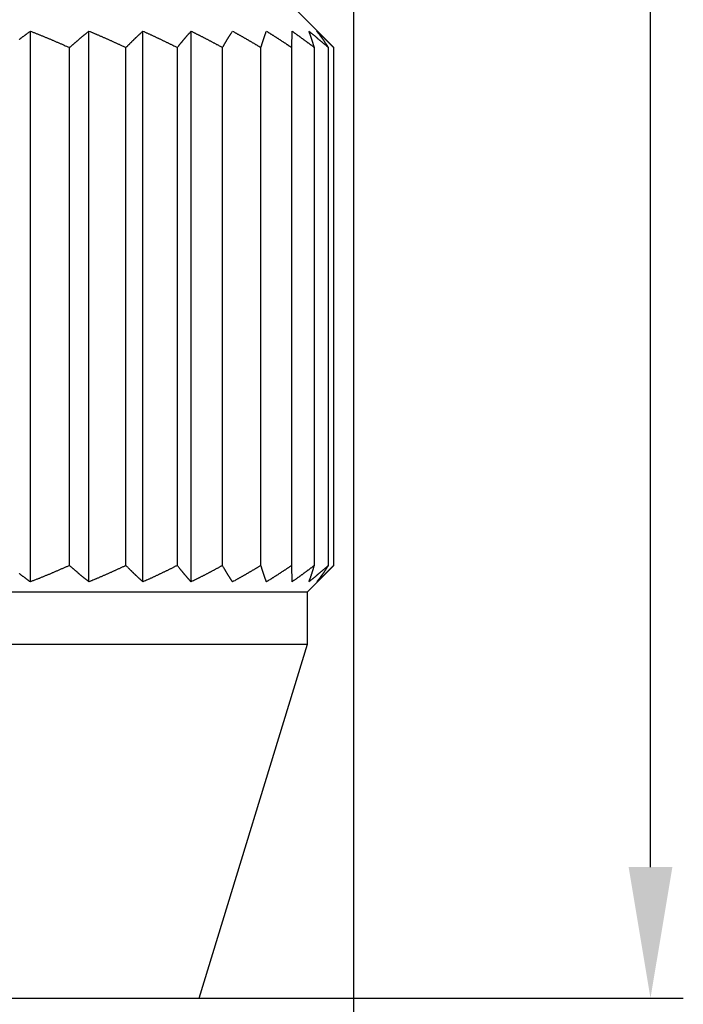
# Model space of a CAD drawing. Extents: x 1172 to 1192.3, y 142.4 to 202.5.
# Drawn here: x 1182.2 to 1192.3, y 150.1 to 165.1 of the extents above; entities that cross this region are included whole.
import ezdxf

# ---------------------------------------------------------------- set-up
doc = ezdxf.new("R2010")
doc.units = 0
doc.header["$LTSCALE"] = 0.5
doc.header["$MEASUREMENT"] = 0
doc.header["$PDSIZE"] = -0.01
doc.layers.get('0').update_dxf_attribs({"linetype": 'CONTINUOUS'})
doc.layers.get('DEFPOINTS').update_dxf_attribs({"linetype": 'CONTINUOUS'})
doc.layers.add('BEM', color=1, linetype='CONTINUOUS')
doc.styles.get("Standard").update_dxf_attribs({"font": 'ARIAL.TTF'})
doc.dimstyles.new('DSTYLE1', dxfattribs={"dimscale": 0, "dimtxt": 2, "dimasz": 2, "dimexe": 0.5, "dimexo": 0, "dimgap": 0.5, "dimtad": 1, "dimdec": 1, "dimzin": 0, "dimdsep": 46, "dimtxsty": 'Standard', "dimcen": 0.09, "dimadec": 0, "dimazin": 0, "dimtp": 0.005, "dimtm": -0.005, "dimtfac": 1, "dimtdec": 4, "dimtmove": 0, "dimatfit": 3, "dimfxl": 1, "dimtolj": 1, "dimtzin": 0, "dimarcsym": 0})

# ---------------------------------------------------------------- blocks, each defined once
blk = doc.blocks.new('*D6')
at = {"layer": 'BEM', "color": 0, "linetype": 'Continuous', "lineweight": -2}
for p, q in [((1183.517, 192.808), (1192.329, 192.808)), ((1191.829, 152.165), (1191.829, 190.808)), ((1184.951, 150.165), (1192.329, 150.165))]:
    blk.add_line(p, q, dxfattribs=at)
at = {"layer": 'BEM', "color": 0, "linetype": 'Continuous'}
for points in [[(1191.496, 190.808), (1192.163, 190.808), (1191.829, 192.808)], [(1191.496, 152.165), (1192.163, 152.165), (1191.829, 150.165)]]:
    blk.add_solid(points, dxfattribs=at)
at = {"layer": 'DEFPOINTS', "color": 0, "linetype": 'Continuous'}
for p in [(1183.517, 192.808), (1191.829, 192.808), (1184.951, 150.165)]:
    blk.add_point(p, dxfattribs=at)
at = {"layer": 'BEM', "color": 0, "linetype": 'Continuous', "insert": (1190.325, 171.487), "char_height": 2, "attachment_point": 5, "rotation": 90}
blk.add_mtext('\\A1;42.7', dxfattribs=at)
blk = doc.blocks.new('*D7')
at = {"layer": 'BEM', "color": 0, "linetype": 'Continuous', "lineweight": -2}
for p, q in [((1172.001, 175.158), (1172.001, 142.422)), ((1187.303, 174.758), (1187.303, 142.422)), ((1185.303, 142.922), (1174.001, 142.922))]:
    blk.add_line(p, q, dxfattribs=at)
at = {"layer": 'BEM', "color": 0, "linetype": 'Continuous'}
for points in [[(1174.001, 143.255), (1174.001, 142.588), (1172.001, 142.922)], [(1185.303, 143.255), (1185.303, 142.588), (1187.303, 142.922)]]:
    blk.add_solid(points, dxfattribs=at)
at = {"layer": 'DEFPOINTS', "color": 0, "linetype": 'Continuous'}
for p in [(1172.001, 175.158), (1187.303, 174.758), (1172.001, 142.922)]:
    blk.add_point(p, dxfattribs=at)
at = {"layer": 'BEM', "color": 0, "linetype": 'Continuous', "insert": (1179.652, 144.499), "char_height": 2, "attachment_point": 5}
blk.add_mtext('\\A1;%%c15.3', dxfattribs=at)

msp = doc.modelspace()

# ---------------------------------------------------------------- linework, layer by layer
at = {"color": 3, "linetype": 'Continuous'}
for p, q in [((1186.966, 164.7), (1186.401, 165.265)), ((1182.375, 156.516), (1182.375, 164.915)), ((1183.269, 156.516), (1183.269, 164.915)), ((1184.091, 156.516), (1184.091, 164.915)), ((1184.826, 156.516), (1184.826, 164.915)), ((1186.36, 164.665), (1186.365, 164.915)), ((1182.971, 156.765), (1182.971, 164.666)), ((1183.832, 156.765), (1183.832, 164.666)), ((1184.616, 156.765), (1184.616, 164.666)), ((1185.306, 156.765), (1185.306, 164.666)), ((1185.891, 156.765), (1185.891, 164.666)), ((1186.36, 156.765), (1186.36, 164.665)), ((1186.705, 156.765), (1186.705, 164.666)), ((1186.92, 156.765), (1186.92, 164.666)), ((1187, 156.765), (1187, 164.666)), ((1186.365, 156.516), (1186.36, 156.765)), ((1186.601, 156.365), (1186.966, 156.731)), ((1172.701, 156.365), (1186.601, 156.365)), ((1186.601, 155.565), (1186.601, 156.365)), ((1172.701, 155.565), (1186.601, 155.565)), ((1184.951, 150.166), (1186.601, 155.565)), ((1174.351, 150.165), (1184.951, 150.165))]:
    msp.add_line(p, q, dxfattribs=at)
for points in [[(1182.203, 164.787, -0.000431), (1182.214, 164.795, -0.000433), (1182.225, 164.803, -0.000432), (1182.236, 164.812, -0.000438), (1182.247, 164.82, -0.000449), (1182.257, 164.828, -0.000438), (1182.268, 164.836, -0.000411), (1182.279, 164.844, -0.000456), (1182.29, 164.852, -0.000546), (1182.301, 164.861, -0.000417), (1182.311, 164.868, -0.000144), (1182.32, 164.875, -0.000592), (1182.332, 164.884, -0.001028), (1182.351, 164.898, -0.000507), (1182.375, 164.915, -0.00027)], [(1182.375, 164.915), (1182.394, 164.908, -0.000507), (1182.414, 164.9, -0.000505), (1182.434, 164.893, -0.000503), (1182.453, 164.885, -0.000501), (1182.473, 164.877, -0.000499), (1182.492, 164.869, -0.000497), (1182.512, 164.862, -0.000495), (1182.532, 164.854, -0.000494), (1182.552, 164.846, -0.000492), (1182.571, 164.838, -0.00049), (1182.591, 164.83, -0.000488), (1182.611, 164.821, -0.000486), (1182.631, 164.813, -0.000484), (1182.65, 164.805, -0.000484), (1182.67, 164.797, -0.00048), (1182.69, 164.788, -0.000476), (1182.71, 164.78, -0.000478), (1182.73, 164.772, -0.000486), (1182.75, 164.763, -0.00047), (1182.77, 164.754, -0.000437), (1182.79, 164.746, -0.000481), (1182.81, 164.737, -0.000571), (1182.831, 164.728, -0.000431), (1182.85, 164.72, -0.000147), (1182.868, 164.712, -0.000606), (1182.89, 164.702, -0.001035), (1182.925, 164.686, -0.000502), (1182.971, 164.666, -0.000265)], [(1182.971, 164.666), (1182.981, 164.675, -0.000473), (1182.991, 164.683, -0.000476), (1183.002, 164.692, -0.000479), (1183.012, 164.701, -0.000481), (1183.022, 164.71, -0.000484), (1183.032, 164.719, -0.000487), (1183.042, 164.727, -0.00049), (1183.052, 164.736, -0.000493), (1183.062, 164.745, -0.000495), (1183.072, 164.753, -0.000498), (1183.082, 164.762, -0.000501), (1183.092, 164.77, -0.000504), (1183.102, 164.779, -0.000507), (1183.112, 164.787, -0.000511), (1183.122, 164.796, -0.000512), (1183.131, 164.804, -0.000512), (1183.141, 164.812, -0.000519), (1183.151, 164.82, -0.000533), (1183.161, 164.829, -0.000521), (1183.171, 164.837, -0.000489), (1183.181, 164.845, -0.000543), (1183.191, 164.853, -0.000651), (1183.201, 164.861, -0.000497), (1183.21, 164.869, -0.000171), (1183.219, 164.876, -0.000706), (1183.23, 164.884, -0.001228), (1183.247, 164.898, -0.000606), (1183.269, 164.915, -0.000323)], [(1183.269, 164.915), (1183.288, 164.908, -0.000465), (1183.306, 164.9, -0.000464), (1183.324, 164.893, -0.000462), (1183.343, 164.885, -0.00046), (1183.362, 164.877, -0.000459), (1183.38, 164.869, -0.000457), (1183.399, 164.861, -0.000455), (1183.417, 164.853, -0.000454), (1183.436, 164.845, -0.000452), (1183.455, 164.837, -0.00045), (1183.473, 164.829, -0.000448), (1183.492, 164.821, -0.000447), (1183.511, 164.813, -0.000445), (1183.529, 164.804, -0.000444), (1183.548, 164.796, -0.000442), (1183.567, 164.788, -0.000437), (1183.586, 164.779, -0.000439), (1183.605, 164.771, -0.000447), (1183.623, 164.762, -0.000432), (1183.642, 164.754, -0.000402), (1183.661, 164.745, -0.000442), (1183.68, 164.737, -0.000525), (1183.7, 164.728, -0.000397), (1183.718, 164.719, -0.000136), (1183.735, 164.711, -0.000557), (1183.756, 164.701, -0.000951), (1183.789, 164.686, -0.000462), (1183.832, 164.666, -0.000244)], [(1183.832, 164.666), (1183.841, 164.675, -0.000538), (1183.85, 164.684, -0.000542), (1183.859, 164.693, -0.000546), (1183.868, 164.701, -0.000549), (1183.876, 164.71, -0.000553), (1183.885, 164.719, -0.000557), (1183.894, 164.728, -0.000561), (1183.902, 164.737, -0.000564), (1183.911, 164.745, -0.000568), (1183.92, 164.754, -0.000572), (1183.929, 164.762, -0.000576), (1183.937, 164.771, -0.00058), (1183.946, 164.779, -0.000584), (1183.955, 164.788, -0.000589), (1183.963, 164.796, -0.000592), (1183.972, 164.804, -0.000592), (1183.98, 164.813, -0.000601), (1183.989, 164.821, -0.000618), (1183.998, 164.829, -0.000604), (1184.006, 164.837, -0.000568), (1184.015, 164.845, -0.000631), (1184.023, 164.853, -0.000758), (1184.032, 164.861, -0.00058), (1184.04, 164.869, -0.0002), (1184.048, 164.876, -0.000824), (1184.057, 164.885, -0.001437), (1184.072, 164.898, -0.000711), (1184.091, 164.915, -0.000379)], [(1184.091, 164.915), (1184.109, 164.908, -0.000428), (1184.126, 164.9, -0.000426), (1184.143, 164.892, -0.000425), (1184.16, 164.884, -0.000423), (1184.178, 164.877, -0.000421), (1184.195, 164.869, -0.00042), (1184.212, 164.861, -0.000418), (1184.229, 164.853, -0.000417), (1184.247, 164.845, -0.000415), (1184.264, 164.837, -0.000414), (1184.282, 164.829, -0.000412), (1184.299, 164.82, -0.00041), (1184.316, 164.812, -0.000409), (1184.334, 164.804, -0.000408), (1184.351, 164.796, -0.000406), (1184.369, 164.787, -0.000402), (1184.386, 164.779, -0.000404), (1184.404, 164.77, -0.00041), (1184.421, 164.762, -0.000397), (1184.439, 164.753, -0.00037), (1184.456, 164.745, -0.000406), (1184.474, 164.736, -0.000483), (1184.492, 164.727, -0.000365), (1184.509, 164.719, -0.000125), (1184.525, 164.711, -0.000512), (1184.545, 164.701, -0.000875), (1184.576, 164.686, -0.000425), (1184.616, 164.666, -0.000224)], [(1184.616, 164.666), (1184.623, 164.675, -0.000585), (1184.63, 164.684, -0.000591), (1184.637, 164.693, -0.000596), (1184.644, 164.702, -0.000601), (1184.651, 164.711, -0.000606), (1184.659, 164.72, -0.000611), (1184.666, 164.728, -0.000616), (1184.673, 164.737, -0.000621), (1184.68, 164.746, -0.000627), (1184.687, 164.754, -0.000632), (1184.694, 164.763, -0.000637), (1184.701, 164.772, -0.000642), (1184.708, 164.78, -0.000648), (1184.715, 164.788, -0.000655), (1184.722, 164.797, -0.000659), (1184.729, 164.805, -0.000661), (1184.736, 164.813, -0.000672), (1184.743, 164.821, -0.000692), (1184.75, 164.83, -0.000678), (1184.757, 164.838, -0.000638), (1184.764, 164.846, -0.00071), (1184.77, 164.854, -0.000854), (1184.778, 164.862, -0.000655), (1184.784, 164.869, -0.000226), (1184.79, 164.876, -0.000933), (1184.798, 164.885, -0.001633), (1184.81, 164.898, -0.000811), (1184.826, 164.915, -0.000433)], [(1184.826, 164.915), (1184.841, 164.908, -0.000388), (1184.857, 164.9, -0.000386), (1184.873, 164.892, -0.000385), (1184.889, 164.884, -0.000383), (1184.904, 164.876, -0.000382), (1184.92, 164.868, -0.000381), (1184.936, 164.86, -0.000379), (1184.952, 164.852, -0.000378), (1184.968, 164.844, -0.000376), (1184.984, 164.836, -0.000375), (1185, 164.828, -0.000374), (1185.016, 164.82, -0.000372), (1185.032, 164.812, -0.000371), (1185.047, 164.803, -0.00037), (1185.063, 164.795, -0.000368), (1185.079, 164.787, -0.000364), (1185.095, 164.778, -0.000366), (1185.112, 164.77, -0.000372), (1185.128, 164.761, -0.00036), (1185.144, 164.753, -0.000335), (1185.16, 164.744, -0.000368), (1185.176, 164.736, -0.000437), (1185.193, 164.727, -0.00033), (1185.208, 164.718, -0.000113), (1185.222, 164.711, -0.000464), (1185.241, 164.701, -0.000793), (1185.269, 164.686, -0.000385), (1185.306, 164.666, -0.000203)], [(1185.306, 164.666), (1185.311, 164.675, -0.000578), (1185.316, 164.684, -0.000584), (1185.321, 164.693, -0.000591), (1185.326, 164.702, -0.000597), (1185.331, 164.711, -0.000603), (1185.336, 164.72, -0.00061), (1185.342, 164.729, -0.000617), (1185.347, 164.738, -0.000623), (1185.352, 164.746, -0.00063), (1185.357, 164.755, -0.000637), (1185.362, 164.764, -0.000644), (1185.367, 164.772, -0.000651), (1185.372, 164.781, -0.000658), (1185.377, 164.789, -0.000667), (1185.382, 164.797, -0.000673), (1185.387, 164.806, -0.000676), (1185.392, 164.814, -0.000689), (1185.397, 164.822, -0.000711), (1185.402, 164.83, -0.000699), (1185.407, 164.838, -0.00066), (1185.412, 164.846, -0.000736), (1185.417, 164.854, -0.000888), (1185.423, 164.862, -0.000684), (1185.427, 164.87, -0.000237), (1185.432, 164.877, -0.000977), (1185.437, 164.885, -0.001719), (1185.446, 164.898, -0.000857), (1185.457, 164.915, -0.000459)], [(1185.457, 164.915), (1185.471, 164.908, -0.000348), (1185.486, 164.9, -0.000347), (1185.5, 164.892, -0.000345), (1185.514, 164.884, -0.000344), (1185.528, 164.876, -0.000343), (1185.543, 164.868, -0.000342), (1185.557, 164.86, -0.00034), (1185.571, 164.852, -0.000339), (1185.586, 164.844, -0.000338), (1185.6, 164.836, -0.000337), (1185.614, 164.828, -0.000335), (1185.629, 164.819, -0.000334), (1185.643, 164.811, -0.000333), (1185.658, 164.803, -0.000332), (1185.672, 164.794, -0.00033), (1185.686, 164.786, -0.000327), (1185.701, 164.778, -0.000328), (1185.715, 164.769, -0.000334), (1185.73, 164.761, -0.000323), (1185.744, 164.752, -0.000301), (1185.759, 164.744, -0.000331), (1185.773, 164.735, -0.000392), (1185.789, 164.726, -0.000296), (1185.803, 164.718, -0.000101), (1185.815, 164.71, -0.000416), (1185.832, 164.701, -0.000711), (1185.857, 164.685, -0.000345), (1185.891, 164.666, -0.000182)], [(1185.891, 164.666), (1185.893, 164.675, -0.000419), (1185.896, 164.684, -0.000425), (1185.899, 164.693, -0.000431), (1185.902, 164.702, -0.000437), (1185.905, 164.711, -0.000443), (1185.907, 164.72, -0.000449), (1185.91, 164.729, -0.000455), (1185.913, 164.738, -0.000461), (1185.916, 164.747, -0.000468), (1185.919, 164.756, -0.000474), (1185.921, 164.764, -0.000481), (1185.924, 164.773, -0.000488), (1185.927, 164.781, -0.000495), (1185.93, 164.79, -0.000503), (1185.933, 164.798, -0.000509), (1185.935, 164.806, -0.000514), (1185.938, 164.815, -0.000526), (1185.941, 164.823, -0.000544), (1185.944, 164.831, -0.000537), (1185.946, 164.839, -0.000509), (1185.949, 164.847, -0.000569), (1185.952, 164.855, -0.00069), (1185.955, 164.863, -0.000533), (1185.957, 164.87, -0.000185), (1185.96, 164.877, -0.000765), (1185.963, 164.886, -0.001357), (1185.967, 164.899, -0.000682), (1185.974, 164.915, -0.000366)], [(1185.974, 164.915), (1185.986, 164.908, -0.000307), (1185.999, 164.9, -0.000306), (1186.012, 164.892, -0.000305), (1186.024, 164.884, -0.000303), (1186.037, 164.876, -0.000302), (1186.05, 164.868, -0.000301), (1186.063, 164.86, -0.0003), (1186.075, 164.852, -0.000299), (1186.088, 164.843, -0.000298), (1186.101, 164.835, -0.000297), (1186.114, 164.827, -0.000296), (1186.127, 164.819, -0.000294), (1186.139, 164.811, -0.000294), (1186.152, 164.802, -0.000293), (1186.165, 164.794, -0.000291), (1186.178, 164.786, -0.000288), (1186.191, 164.777, -0.00029), (1186.204, 164.769, -0.000294), (1186.217, 164.76, -0.000285), (1186.23, 164.752, -0.000265), (1186.243, 164.744, -0.000292), (1186.256, 164.735, -0.000346), (1186.269, 164.726, -0.000262), (1186.282, 164.718, -0.00009), (1186.293, 164.71, -0.000367), (1186.308, 164.7, -0.000628), (1186.33, 164.685, -0.000305), (1186.36, 164.666, -0.000161)], [(1186.365, 164.915), (1186.376, 164.908, -0.000264), (1186.387, 164.9, -0.000263), (1186.398, 164.892, -0.000262), (1186.409, 164.884, -0.000261), (1186.421, 164.876, -0.00026), (1186.432, 164.867, -0.000259), (1186.443, 164.859, -0.000258), (1186.454, 164.851, -0.000257), (1186.466, 164.843, -0.000256), (1186.477, 164.835, -0.000255), (1186.488, 164.827, -0.000254), (1186.499, 164.818, -0.000253), (1186.511, 164.81, -0.000252), (1186.522, 164.802, -0.000252), (1186.533, 164.794, -0.00025), (1186.545, 164.785, -0.000248), (1186.556, 164.777, -0.000249), (1186.568, 164.768, -0.000253), (1186.579, 164.76, -0.000245), (1186.59, 164.752, -0.000228), (1186.602, 164.743, -0.000251), (1186.613, 164.735, -0.000298), (1186.625, 164.726, -0.000225), (1186.636, 164.717, -0.000077), (1186.646, 164.71, -0.000316), (1186.659, 164.7, -0.00054), (1186.679, 164.685, -0.000262), (1186.705, 164.666, -0.000139)], [(1186.705, 164.666), (1186.704, 164.67, 0.000249), (1186.702, 164.675, 0.000252), (1186.701, 164.68, 0.000254), (1186.7, 164.685, 0.000256), (1186.698, 164.689, 0.000258), (1186.697, 164.694, 0.00026), (1186.695, 164.699, 0.000262), (1186.694, 164.703, 0.000264), (1186.693, 164.708, 0.000266), (1186.691, 164.713, 0.000268), (1186.69, 164.717, 0.00027), (1186.688, 164.722, 0.000272), (1186.687, 164.726, 0.000275), (1186.686, 164.731, 0.000277), (1186.684, 164.735, 0.000279), (1186.683, 164.74, 0.000281), (1186.681, 164.744, 0.000284), (1186.68, 164.749, 0.000286), (1186.679, 164.753, 0.000289), (1186.677, 164.757, 0.000291), (1186.676, 164.762, 0.000293), (1186.674, 164.766, 0.000296), (1186.673, 164.77, 0.000298), (1186.672, 164.775, 0.000301), (1186.67, 164.779, 0.000303), (1186.669, 164.783, 0.000306), (1186.667, 164.788, 0.000308), (1186.666, 164.792, 0.000311), (1186.665, 164.796, 0.000314), (1186.663, 164.8, 0.000316), (1186.662, 164.804, 0.000319), (1186.661, 164.808, 0.000322), (1186.659, 164.813, 0.000325), (1186.658, 164.817, 0.000327), (1186.656, 164.821, 0.00033), (1186.655, 164.825, 0.000333), (1186.654, 164.829, 0.000336), (1186.652, 164.833, 0.000339), (1186.651, 164.837, 0.000342), (1186.65, 164.841, 0.000345), (1186.648, 164.845, 0.000348), (1186.647, 164.849, 0.000351), (1186.645, 164.852, 0.000355), (1186.644, 164.856, 0.000358), (1186.643, 164.86, 0.000361), (1186.641, 164.864, 0.000362), (1186.64, 164.868, 0.000368), (1186.639, 164.872, 0.000379), (1186.637, 164.875, 0.000372), (1186.636, 164.879, 0.00035), (1186.635, 164.883, 0.00039), (1186.633, 164.887, 0.000469), (1186.632, 164.89, 0.00036), (1186.631, 164.894, 0.000125), (1186.629, 164.897, 0.000513), (1186.628, 164.901, 0.000899), (1186.625, 164.907, 0.000447), (1186.622, 164.915, 0.000239)], [(1186.622, 164.915), (1186.632, 164.907, -0.00022), (1186.642, 164.899, -0.000219), (1186.652, 164.891, -0.000218), (1186.661, 164.883, -0.000217), (1186.671, 164.875, -0.000216), (1186.681, 164.867, -0.000216), (1186.691, 164.859, -0.000215), (1186.701, 164.851, -0.000214), (1186.711, 164.843, -0.000213), (1186.72, 164.835, -0.000212), (1186.73, 164.826, -0.000212), (1186.74, 164.818, -0.000211), (1186.75, 164.81, -0.00021), (1186.76, 164.801, -0.00021), (1186.77, 164.793, -0.000208), (1186.78, 164.785, -0.000206), (1186.79, 164.776, -0.000208), (1186.8, 164.768, -0.000211), (1186.81, 164.76, -0.000204), (1186.82, 164.751, -0.00019), (1186.829, 164.743, -0.000209), (1186.84, 164.734, -0.000248), (1186.85, 164.725, -0.000188), (1186.86, 164.717, -0.000064), (1186.868, 164.71, -0.000263), (1186.88, 164.7, -0.00045), (1186.897, 164.685, -0.000219), (1186.92, 164.666, -0.000116)], [(1186.92, 164.666), (1186.917, 164.67, 0.000452), (1186.914, 164.675, 0.000455), (1186.911, 164.68, 0.000459), (1186.908, 164.685, 0.000461), (1186.905, 164.69, 0.000465), (1186.902, 164.694, 0.000468), (1186.899, 164.699, 0.000471), (1186.896, 164.704, 0.000474), (1186.893, 164.708, 0.000478), (1186.89, 164.713, 0.000481), (1186.887, 164.718, 0.000484), (1186.884, 164.722, 0.000488), (1186.881, 164.727, 0.000491), (1186.877, 164.731, 0.000494), (1186.874, 164.736, 0.000498), (1186.871, 164.74, 0.000501), (1186.868, 164.745, 0.000505), (1186.865, 164.749, 0.000508), (1186.862, 164.754, 0.000512), (1186.86, 164.758, 0.000515), (1186.857, 164.763, 0.000519), (1186.854, 164.767, 0.000523), (1186.851, 164.771, 0.000527), (1186.848, 164.776, 0.00053), (1186.845, 164.78, 0.000534), (1186.842, 164.784, 0.000538), (1186.839, 164.788, 0.000542), (1186.836, 164.793, 0.000545), (1186.833, 164.797, 0.000549), (1186.83, 164.801, 0.000553), (1186.827, 164.805, 0.000557), (1186.824, 164.809, 0.000561), (1186.821, 164.813, 0.000565), (1186.818, 164.817, 0.000569), (1186.815, 164.821, 0.000573), (1186.812, 164.826, 0.000577), (1186.809, 164.83, 0.000582), (1186.806, 164.834, 0.000586), (1186.803, 164.837, 0.00059), (1186.8, 164.841, 0.000594), (1186.797, 164.845, 0.000599), (1186.794, 164.849, 0.000603), (1186.791, 164.853, 0.000607), (1186.788, 164.857, 0.000613), (1186.786, 164.861, 0.000616), (1186.783, 164.865, 0.000616), (1186.78, 164.868, 0.000626), (1186.777, 164.872, 0.000644), (1186.774, 164.876, 0.00063), (1186.771, 164.88, 0.000593), (1186.768, 164.883, 0.000659), (1186.765, 164.887, 0.000791), (1186.762, 164.891, 0.000606), (1186.759, 164.894, 0.00021), (1186.757, 164.897, 0.000861), (1186.753, 164.901, 0.001503), (1186.748, 164.908, 0.000745), (1186.742, 164.915, 0.000398)], [(1186.742, 164.915), (1186.75, 164.907, -0.000174), (1186.759, 164.899, -0.000174), (1186.767, 164.891, -0.000173), (1186.776, 164.883, -0.000172), (1186.784, 164.875, -0.000172), (1186.793, 164.867, -0.000171), (1186.801, 164.859, -0.000171), (1186.81, 164.851, -0.00017), (1186.818, 164.842, -0.000169), (1186.827, 164.834, -0.000169), (1186.836, 164.826, -0.000168), (1186.844, 164.818, -0.000168), (1186.853, 164.809, -0.000167), (1186.861, 164.801, -0.000167), (1186.87, 164.793, -0.000166), (1186.878, 164.784, -0.000164), (1186.887, 164.776, -0.000165), (1186.896, 164.768, -0.000168), (1186.904, 164.759, -0.000162), (1186.913, 164.751, -0.000151), (1186.922, 164.743, -0.000166), (1186.93, 164.734, -0.000197), (1186.939, 164.725, -0.000149), (1186.948, 164.717, -0.000051), (1186.955, 164.71, -0.00021), (1186.965, 164.7, -0.000358), (1186.98, 164.685, -0.000174), (1187, 164.666, -0.000092)], [(1187, 164.666), (1186.999, 164.667, 0.000121), (1186.998, 164.668, 0.000121), (1186.997, 164.669, 0.000121), (1186.995, 164.67, 0.000121), (1186.994, 164.671, 0.000121), (1186.993, 164.672, 0.000122), (1186.992, 164.674, 0.000122), (1186.991, 164.675, 0.000122), (1186.99, 164.676, 0.000122), (1186.989, 164.677, 0.000122), (1186.988, 164.678, 0.000122), (1186.987, 164.679, 0.000123), (1186.985, 164.68, 0.000123), (1186.984, 164.682, 0.000123), (1186.983, 164.683, 0.000123), (1186.982, 164.684, 0.000123), (1186.981, 164.685, 0.000124), (1186.98, 164.686, 0.000126), (1186.979, 164.687, 0.000123), (1186.978, 164.688, 0.000115), (1186.976, 164.69, 0.000127), (1186.975, 164.691, 0.000152), (1186.974, 164.692, 0.000115), (1186.973, 164.693, 0.00004), (1186.972, 164.694, 0.000163), (1186.971, 164.695, 0.000281), (1186.969, 164.697, 0.000138), (1186.966, 164.7, 0.000073)], [(1182.375, 156.516), (1182.364, 156.523, -0.000466), (1182.354, 156.531, -0.000464), (1182.343, 156.539, -0.000461), (1182.332, 156.547, -0.000459), (1182.322, 156.555, -0.000457), (1182.311, 156.563, -0.000455), (1182.3, 156.571, -0.000452), (1182.289, 156.579, -0.00045), (1182.279, 156.587, -0.000448), (1182.268, 156.595, -0.000446), (1182.257, 156.603, -0.000443), (1182.246, 156.611, -0.000441), (1182.236, 156.619, -0.000439), (1182.225, 156.628, -0.000438), (1182.214, 156.636, -0.000435), (1182.203, 156.644, -0.00043)], [(1182.971, 156.765), (1182.951, 156.756, -0.000453), (1182.931, 156.747, -0.000455), (1182.911, 156.738, -0.000457), (1182.891, 156.729, -0.000459), (1182.87, 156.72, -0.000461), (1182.85, 156.712, -0.000462), (1182.83, 156.703, -0.000464), (1182.81, 156.694, -0.000466), (1182.79, 156.685, -0.000468), (1182.77, 156.677, -0.00047), (1182.75, 156.668, -0.000472), (1182.73, 156.66, -0.000473), (1182.71, 156.651, -0.000475), (1182.69, 156.643, -0.000478), (1182.67, 156.634, -0.000479), (1182.651, 156.626, -0.000478), (1182.631, 156.618, -0.000484), (1182.611, 156.61, -0.000495), (1182.591, 156.601, -0.000483), (1182.571, 156.593, -0.000453), (1182.552, 156.585, -0.000502), (1182.532, 156.577, -0.0006), (1182.512, 156.569, -0.000458), (1182.493, 156.562, -0.000158), (1182.475, 156.555, -0.000648), (1182.453, 156.546, -0.001124), (1182.419, 156.533, -0.000553), (1182.375, 156.516, -0.000294)], [(1183.269, 156.516), (1183.259, 156.523, -0.000558), (1183.25, 156.531, -0.000555), (1183.24, 156.539, -0.000552), (1183.23, 156.547, -0.000549), (1183.22, 156.554, -0.000546), (1183.21, 156.562, -0.000543), (1183.2, 156.57, -0.000539), (1183.191, 156.578, -0.000536), (1183.181, 156.586, -0.000533), (1183.171, 156.594, -0.00053), (1183.161, 156.603, -0.000527), (1183.151, 156.611, -0.000524), (1183.141, 156.619, -0.000521), (1183.131, 156.627, -0.000519), (1183.121, 156.636, -0.000515), (1183.111, 156.644, -0.000509), (1183.102, 156.652, -0.000511), (1183.092, 156.661, -0.000518), (1183.082, 156.669, -0.0005), (1183.072, 156.678, -0.000465), (1183.062, 156.686, -0.00051), (1183.052, 156.695, -0.000604), (1183.041, 156.704, -0.000456), (1183.032, 156.712, -0.000156), (1183.023, 156.72, -0.000638), (1183.012, 156.73, -0.001087), (1182.994, 156.745, -0.000526), (1182.971, 156.765, -0.000278)], [(1183.832, 156.765), (1183.813, 156.756, -0.000417), (1183.794, 156.747, -0.000419), (1183.775, 156.738, -0.00042), (1183.756, 156.73, -0.000422), (1183.737, 156.721, -0.000424), (1183.718, 156.712, -0.000425), (1183.699, 156.703, -0.000427), (1183.68, 156.694, -0.000429), (1183.661, 156.686, -0.00043), (1183.642, 156.677, -0.000432), (1183.624, 156.669, -0.000434), (1183.605, 156.66, -0.000435), (1183.586, 156.652, -0.000437), (1183.567, 156.643, -0.000439), (1183.548, 156.635, -0.00044), (1183.53, 156.627, -0.000439), (1183.511, 156.618, -0.000444), (1183.492, 156.61, -0.000455), (1183.473, 156.602, -0.000444), (1183.455, 156.594, -0.000416), (1183.436, 156.586, -0.000461), (1183.417, 156.578, -0.000552), (1183.398, 156.57, -0.000421), (1183.38, 156.562, -0.000145), (1183.364, 156.555, -0.000596), (1183.343, 156.546, -0.001033), (1183.311, 156.533, -0.000508), (1183.269, 156.516, -0.00027)], [(1184.091, 156.516), (1184.083, 156.523, -0.000656), (1184.074, 156.531, -0.000652), (1184.066, 156.539, -0.000647), (1184.057, 156.546, -0.000643), (1184.049, 156.554, -0.000639), (1184.04, 156.562, -0.000634), (1184.032, 156.57, -0.00063), (1184.023, 156.578, -0.000626), (1184.015, 156.586, -0.000621), (1184.006, 156.594, -0.000617), (1183.997, 156.602, -0.000613), (1183.989, 156.61, -0.000608), (1183.98, 156.618, -0.000604), (1183.972, 156.627, -0.000601), (1183.963, 156.635, -0.000596), (1183.954, 156.643, -0.000588), (1183.946, 156.652, -0.000589), (1183.937, 156.66, -0.000597), (1183.928, 156.669, -0.000576), (1183.92, 156.677, -0.000534), (1183.911, 156.686, -0.000586), (1183.902, 156.694, -0.000693), (1183.893, 156.703, -0.000522), (1183.885, 156.712, -0.000178), (1183.877, 156.72, -0.000731), (1183.868, 156.73, -0.001241), (1183.852, 156.745, -0.000599), (1183.832, 156.765, -0.000316)], [(1184.616, 156.765), (1184.598, 156.757, -0.000384), (1184.58, 156.748, -0.000385), (1184.563, 156.739, -0.000387), (1184.545, 156.73, -0.000388), (1184.527, 156.721, -0.00039), (1184.51, 156.712, -0.000391), (1184.492, 156.704, -0.000392), (1184.474, 156.695, -0.000394), (1184.457, 156.686, -0.000395), (1184.439, 156.678, -0.000397), (1184.422, 156.669, -0.000398), (1184.404, 156.661, -0.0004), (1184.386, 156.652, -0.000402), (1184.369, 156.644, -0.000404), (1184.351, 156.636, -0.000404), (1184.334, 156.627, -0.000403), (1184.317, 156.619, -0.000408), (1184.299, 156.611, -0.000418), (1184.282, 156.603, -0.000408), (1184.264, 156.594, -0.000382), (1184.247, 156.586, -0.000423), (1184.23, 156.578, -0.000507), (1184.212, 156.57, -0.000386), (1184.195, 156.562, -0.000133), (1184.18, 156.555, -0.000547), (1184.16, 156.547, -0.000949), (1184.13, 156.533, -0.000467), (1184.091, 156.516, -0.000248)], [(1184.826, 156.516), (1184.819, 156.523, -0.000751), (1184.812, 156.531, -0.000745), (1184.805, 156.538, -0.000738), (1184.798, 156.546, -0.000732), (1184.791, 156.554, -0.000725), (1184.784, 156.562, -0.000719), (1184.777, 156.569, -0.000713), (1184.77, 156.577, -0.000707), (1184.764, 156.585, -0.0007), (1184.757, 156.593, -0.000695), (1184.75, 156.601, -0.000688), (1184.743, 156.61, -0.000682), (1184.736, 156.618, -0.000677), (1184.729, 156.626, -0.000672), (1184.722, 156.634, -0.000665), (1184.715, 156.643, -0.000655), (1184.708, 156.651, -0.000655), (1184.701, 156.66, -0.000663), (1184.694, 156.668, -0.000638), (1184.687, 156.677, -0.000591), (1184.68, 156.685, -0.000647), (1184.673, 156.694, -0.000764), (1184.665, 156.703, -0.000574), (1184.658, 156.712, -0.000196), (1184.652, 156.719, -0.000802), (1184.644, 156.729, -0.001358), (1184.632, 156.745, -0.000654), (1184.616, 156.765, -0.000344)], [(1185.306, 156.765), (1185.289, 156.757, -0.000348), (1185.273, 156.748, -0.000349), (1185.257, 156.739, -0.000351), (1185.241, 156.73, -0.000352), (1185.224, 156.721, -0.000353), (1185.208, 156.713, -0.000354), (1185.192, 156.704, -0.000356), (1185.176, 156.695, -0.000357), (1185.16, 156.687, -0.000359), (1185.144, 156.678, -0.00036), (1185.128, 156.67, -0.000361), (1185.112, 156.661, -0.000362), (1185.096, 156.653, -0.000364), (1185.08, 156.644, -0.000366), (1185.064, 156.636, -0.000367), (1185.048, 156.628, -0.000366), (1185.032, 156.619, -0.00037), (1185.016, 156.611, -0.000379), (1185, 156.603, -0.00037), (1184.984, 156.595, -0.000347), (1184.968, 156.587, -0.000384), (1184.952, 156.579, -0.000459), (1184.936, 156.57, -0.00035), (1184.92, 156.563, -0.000121), (1184.906, 156.556, -0.000496), (1184.889, 156.547, -0.00086), (1184.861, 156.533, -0.000423), (1184.826, 156.516, -0.000225)], [(1185.457, 156.516), (1185.452, 156.523, -0.000799), (1185.447, 156.53, -0.00079), (1185.442, 156.538, -0.00078), (1185.437, 156.546, -0.000772), (1185.432, 156.553, -0.000762), (1185.427, 156.561, -0.000754), (1185.422, 156.569, -0.000745), (1185.417, 156.577, -0.000737), (1185.412, 156.585, -0.000728), (1185.407, 156.593, -0.00072), (1185.402, 156.601, -0.000712), (1185.397, 156.609, -0.000704), (1185.392, 156.617, -0.000696), (1185.387, 156.625, -0.00069), (1185.382, 156.634, -0.00068), (1185.377, 156.642, -0.000668), (1185.372, 156.65, -0.000667), (1185.367, 156.659, -0.000673), (1185.362, 156.667, -0.000646), (1185.357, 156.676, -0.000597), (1185.352, 156.685, -0.000652), (1185.347, 156.693, -0.000768), (1185.341, 156.703, -0.000575), (1185.336, 156.711, -0.000196), (1185.332, 156.719, -0.000802), (1185.326, 156.729, -0.001351), (1185.317, 156.745, -0.000648), (1185.306, 156.765, -0.000341)], [(1185.891, 156.765), (1185.876, 156.757, -0.000312), (1185.861, 156.748, -0.000313), (1185.847, 156.739, -0.000315), (1185.832, 156.73, -0.000316), (1185.817, 156.722, -0.000317), (1185.803, 156.713, -0.000318), (1185.788, 156.704, -0.000319), (1185.774, 156.696, -0.00032), (1185.759, 156.687, -0.000322), (1185.745, 156.679, -0.000323), (1185.73, 156.67, -0.000324), (1185.715, 156.662, -0.000325), (1185.701, 156.653, -0.000327), (1185.687, 156.645, -0.000328), (1185.672, 156.637, -0.000329), (1185.658, 156.628, -0.000328), (1185.643, 156.62, -0.000332), (1185.629, 156.612, -0.00034), (1185.614, 156.604, -0.000332), (1185.6, 156.595, -0.000311), (1185.586, 156.587, -0.000344), (1185.571, 156.579, -0.000412), (1185.557, 156.571, -0.000314), (1185.543, 156.563, -0.000108), (1185.53, 156.556, -0.000445), (1185.514, 156.547, -0.000772), (1185.49, 156.533, -0.00038), (1185.457, 156.516, -0.000202)], [(1185.974, 156.516), (1185.971, 156.523, -0.000641), (1185.968, 156.53, -0.000631), (1185.965, 156.538, -0.000621), (1185.963, 156.545, -0.000611), (1185.96, 156.553, -0.000601), (1185.957, 156.561, -0.000592), (1185.955, 156.568, -0.000583), (1185.952, 156.576, -0.000574), (1185.949, 156.584, -0.000565), (1185.946, 156.592, -0.000557), (1185.944, 156.6, -0.000549), (1185.941, 156.608, -0.00054), (1185.938, 156.616, -0.000533), (1185.935, 156.625, -0.000526), (1185.932, 156.633, -0.000517), (1185.93, 156.641, -0.000506), (1185.927, 156.65, -0.000503), (1185.924, 156.658, -0.000506), (1185.921, 156.667, -0.000484), (1185.919, 156.675, -0.000446), (1185.916, 156.684, -0.000486), (1185.913, 156.693, -0.00057), (1185.91, 156.702, -0.000426), (1185.907, 156.711, -0.000145), (1185.905, 156.718, -0.000591), (1185.902, 156.729, -0.00099), (1185.897, 156.745, -0.000473), (1185.891, 156.765, -0.000248)], [(1186.36, 156.765), (1186.347, 156.757, -0.000276), (1186.334, 156.748, -0.000277), (1186.321, 156.739, -0.000278), (1186.308, 156.731, -0.000279), (1186.295, 156.722, -0.00028), (1186.282, 156.713, -0.000281), (1186.269, 156.705, -0.000282), (1186.256, 156.696, -0.000283), (1186.243, 156.688, -0.000284), (1186.23, 156.679, -0.000285), (1186.217, 156.671, -0.000286), (1186.204, 156.662, -0.000287), (1186.191, 156.654, -0.000288), (1186.178, 156.645, -0.00029), (1186.165, 156.637, -0.00029), (1186.152, 156.629, -0.000289), (1186.139, 156.62, -0.000293), (1186.127, 156.612, -0.0003), (1186.114, 156.604, -0.000293), (1186.101, 156.596, -0.000274), (1186.088, 156.588, -0.000304), (1186.075, 156.579, -0.000364), (1186.062, 156.571, -0.000277), (1186.05, 156.563, -0.000095), (1186.039, 156.556, -0.000393), (1186.024, 156.547, -0.000681), (1186.002, 156.533, -0.000335), (1185.974, 156.516, -0.000178)], [(1186.705, 156.765), (1186.694, 156.757, -0.000237), (1186.682, 156.748, -0.000238), (1186.671, 156.739, -0.000239), (1186.659, 156.731, -0.00024), (1186.648, 156.722, -0.000241), (1186.636, 156.714, -0.000242), (1186.625, 156.705, -0.000243), (1186.613, 156.696, -0.000243), (1186.602, 156.688, -0.000244), (1186.59, 156.679, -0.000245), (1186.579, 156.671, -0.000246), (1186.568, 156.663, -0.000247), (1186.556, 156.654, -0.000248), (1186.545, 156.646, -0.000249), (1186.534, 156.637, -0.00025), (1186.522, 156.629, -0.000249), (1186.511, 156.621, -0.000252), (1186.5, 156.613, -0.000258), (1186.488, 156.604, -0.000252), (1186.477, 156.596, -0.000236), (1186.466, 156.588, -0.000261), (1186.454, 156.58, -0.000313), (1186.443, 156.571, -0.000239), (1186.432, 156.564, -0.000082), (1186.422, 156.556, -0.000338), (1186.409, 156.547, -0.000586), (1186.39, 156.534, -0.000288), (1186.365, 156.516, -0.000153)], [(1186.92, 156.765), (1186.91, 156.757, -0.000198), (1186.9, 156.748, -0.000199), (1186.89, 156.74, -0.000199), (1186.88, 156.731, -0.0002), (1186.87, 156.722, -0.000201), (1186.86, 156.714, -0.000201), (1186.85, 156.705, -0.000202), (1186.84, 156.697, -0.000203), (1186.83, 156.688, -0.000204), (1186.82, 156.68, -0.000204), (1186.81, 156.671, -0.000205), (1186.8, 156.663, -0.000206), (1186.79, 156.655, -0.000207), (1186.78, 156.646, -0.000208), (1186.77, 156.638, -0.000208), (1186.76, 156.63, -0.000207), (1186.75, 156.621, -0.00021), (1186.74, 156.613, -0.000215), (1186.73, 156.605, -0.00021), (1186.72, 156.596, -0.000197), (1186.711, 156.588, -0.000218), (1186.701, 156.58, -0.000261), (1186.691, 156.572, -0.000199), (1186.681, 156.564, -0.000068), (1186.673, 156.557, -0.000281), (1186.661, 156.548, -0.000488), (1186.645, 156.534, -0.00024), (1186.622, 156.516, -0.000128)], [(1186.622, 156.516), (1186.625, 156.523, 0.000831), (1186.628, 156.53, 0.000815), (1186.631, 156.537, 0.000799), (1186.633, 156.545, 0.000784), (1186.636, 156.552, 0.000769), (1186.639, 156.56, 0.000755), (1186.641, 156.567, 0.000741), (1186.644, 156.575, 0.000727), (1186.647, 156.583, 0.000714), (1186.65, 156.591, 0.000701), (1186.652, 156.599, 0.000688), (1186.655, 156.607, 0.000675), (1186.658, 156.615, 0.000664), (1186.661, 156.623, 0.000653), (1186.663, 156.631, 0.00064), (1186.666, 156.64, 0.000625), (1186.669, 156.648, 0.00062), (1186.672, 156.657, 0.000621), (1186.675, 156.665, 0.000593), (1186.677, 156.674, 0.000545), (1186.68, 156.683, 0.000592), (1186.683, 156.692, 0.000692), (1186.686, 156.701, 0.000515), (1186.688, 156.71, 0.000175), (1186.691, 156.718, 0.000713), (1186.694, 156.728, 0.001188), (1186.699, 156.744, 0.000565), (1186.705, 156.765, 0.000295)], [(1187, 156.765), (1186.991, 156.757, -0.000158), (1186.983, 156.748, -0.000158), (1186.974, 156.74, -0.000159), (1186.965, 156.731, -0.000159), (1186.956, 156.723, -0.00016), (1186.948, 156.714, -0.00016), (1186.939, 156.706, -0.000161), (1186.93, 156.697, -0.000162), (1186.922, 156.689, -0.000162), (1186.913, 156.68, -0.000163), (1186.904, 156.672, -0.000163), (1186.896, 156.663, -0.000164), (1186.887, 156.655, -0.000164), (1186.878, 156.647, -0.000165), (1186.87, 156.638, -0.000165), (1186.861, 156.63, -0.000165), (1186.853, 156.622, -0.000167), (1186.844, 156.613, -0.000171), (1186.836, 156.605, -0.000167), (1186.827, 156.597, -0.000156), (1186.818, 156.589, -0.000173), (1186.81, 156.58, -0.000207), (1186.801, 156.572, -0.000158), (1186.793, 156.564, -0.000054), (1186.785, 156.557, -0.000224), (1186.776, 156.548, -0.000387), (1186.761, 156.534, -0.000191), (1186.742, 156.516, -0.000101)], [(1186.742, 156.516), (1186.748, 156.523, 0.00138), (1186.754, 156.53, 0.00136), (1186.759, 156.537, 0.001339), (1186.765, 156.544, 0.001319), (1186.771, 156.552, 0.001298), (1186.777, 156.559, 0.001279), (1186.783, 156.567, 0.001259), (1186.789, 156.574, 0.001241), (1186.795, 156.582, 0.001222), (1186.801, 156.59, 0.001204), (1186.806, 156.598, 0.001186), (1186.812, 156.606, 0.001168), (1186.818, 156.614, 0.001151), (1186.824, 156.622, 0.001137), (1186.83, 156.631, 0.001117), (1186.836, 156.639, 0.001094), (1186.842, 156.647, 0.001087), (1186.848, 156.656, 0.001093), (1186.854, 156.665, 0.001046), (1186.86, 156.673, 0.000964), (1186.866, 156.682, 0.001049), (1186.872, 156.691, 0.001231), (1186.878, 156.7, 0.000918), (1186.884, 156.709, 0.000312), (1186.889, 156.717, 0.001275), (1186.896, 156.728, 0.002134), (1186.906, 156.744, 0.001018), (1186.92, 156.765, 0.000533)], [(1186.966, 156.731), (1186.968, 156.732, 0.000128), (1186.969, 156.734, 0.000128), (1186.97, 156.735, 0.000128), (1186.971, 156.736, 0.000127), (1186.972, 156.737, 0.000127), (1186.973, 156.738, 0.000127), (1186.974, 156.739, 0.000127), (1186.975, 156.74, 0.000127), (1186.976, 156.741, 0.000126), (1186.978, 156.743, 0.000126), (1186.979, 156.744, 0.000126), (1186.98, 156.745, 0.000126), (1186.981, 156.746, 0.000126), (1186.982, 156.747, 0.000126), (1186.983, 156.748, 0.000125), (1186.984, 156.749, 0.000124), (1186.985, 156.751, 0.000125), (1186.987, 156.752, 0.000128), (1186.988, 156.753, 0.000124), (1186.989, 156.754, 0.000115), (1186.99, 156.755, 0.000127), (1186.991, 156.756, 0.000151), (1186.992, 156.757, 0.000115), (1186.993, 156.759, 0.000039), (1186.994, 156.76, 0.000161), (1186.995, 156.761, 0.000277), (1186.997, 156.763, 0.000135), (1187, 156.765, 0.000072)]]:
    msp.add_lwpolyline(points, format="xyb", dxfattribs=at)

# ---------------------------------------------------------------- dimensions: what is measured, and where the dimension line sits
at = {"layer": 'BEM', "color": 1, "linetype": 'Continuous'}
dim = msp.add_linear_dim(base=(1191.829, 192.808), p1=(1184.951, 150.165), p2=(1183.517, 192.808), angle=270, text='42.7', dimstyle='DSTYLE1', override={"dimscale": 1}, dxfattribs=at)
dim.commit()
dim.dimension.update_dxf_attribs({"geometry": '*D6', "text_midpoint": (1190.325, 171.487)})
dim = msp.add_linear_dim(base=(1172.001, 142.922), p1=(1187.303, 174.758), p2=(1172.001, 175.158), text='%%c15.3', dimstyle='DSTYLE1', override={"dimscale": 1}, dxfattribs=at)
dim.commit()
dim.dimension.update_dxf_attribs({"geometry": '*D7', "text_midpoint": (1179.652, 144.499)})

doc.saveas('drawing.dxf')
